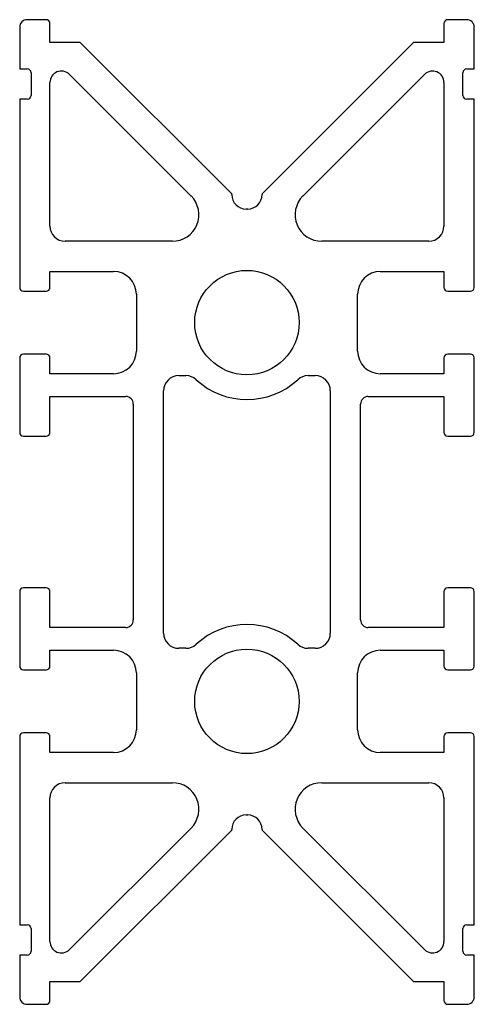
# Model space of a CAD drawing. Units: millimetres. Extents: x 70 to 130, y 38 to 168.
import ezdxf

# ---------------------------------------------------------------- set-up
doc = ezdxf.new("R2010")
doc.units = ezdxf.units.MM
doc.header["$LTSCALE"] = 0.5
doc.layers.add('VISIBILE', color=7, linetype='Continuous', lineweight=30)

msp = doc.modelspace()

# ---------------------------------------------------------------- linework, layer by layer
at = {"layer": 'VISIBILE'}
for p, q in [((69.61, 166.51), (69.61, 161.01)), ((73.11, 167.51), (70.61, 167.51)), ((73.61, 164.51), (73.61, 167.01)), ((125.61, 167.01), (125.61, 164.51)), ((128.61, 167.51), (126.11, 167.51)), ((129.61, 161.01), (129.61, 166.51)), ((77.61, 164.51), (73.61, 164.51)), ((97.61, 144.51), (77.61, 164.51)), ((121.61, 164.51), (101.61, 144.51)), ((125.61, 164.51), (121.61, 164.51)), ((69.61, 161.01), (70.61, 161.01)), ((71.11, 160.51), (71.11, 157.51)), ((76.17, 160.29), (92.23, 144.23)), ((107, 144.23), (123.05, 160.29)), ((128.11, 157.51), (128.11, 160.51)), ((128.61, 161.01), (129.61, 161.01)), ((73.61, 140.26), (73.61, 159.23)), ((125.61, 159.23), (125.61, 140.26)), ((69.61, 157.01), (69.61, 132.16)), ((70.61, 157.01), (69.61, 157.01)), ((129.61, 157.01), (128.61, 157.01)), ((129.61, 132.16), (129.61, 157.01)), ((97.61, 144.41), (97.61, 144.51)), ((101.61, 144.51), (101.61, 144.41)), ((99.71, 142.51), (99.51, 142.51)), ((89.76, 138.26), (75.61, 138.26)), ((123.61, 138.26), (109.47, 138.26)), ((73.61, 134.26), (82.01, 134.26)), ((73.61, 132.16), (73.61, 134.26)), ((117.21, 134.26), (125.61, 134.26)), ((125.61, 134.26), (125.61, 132.16)), ((70.11, 131.66), (73.11, 131.66)), ((126.11, 131.66), (129.11, 131.66)), ((85.01, 131.26), (85.01, 123.76)), ((114.21, 123.76), (114.21, 131.26)), ((69.61, 122.86), (69.61, 113.01)), ((73.11, 123.36), (70.11, 123.36)), ((73.61, 120.76), (73.61, 122.86)), ((125.61, 122.86), (125.61, 120.76)), ((129.11, 123.36), (126.11, 123.36)), ((129.61, 113.01), (129.61, 122.86)), ((82.01, 120.76), (73.61, 120.76)), ((90.61, 120.51), (91.55, 120.51)), ((107.68, 120.51), (108.61, 120.51)), ((125.61, 120.76), (117.21, 120.76)), ((88.61, 86.51), (88.61, 118.51)), ((110.61, 118.51), (110.61, 86.51)), ((73.61, 117.76), (83.61, 117.76)), ((73.61, 113.01), (73.61, 117.76)), ((115.61, 117.76), (125.61, 117.76)), ((125.61, 117.76), (125.61, 113.01)), ((84.61, 116.76), (84.61, 88.26)), ((114.61, 88.26), (114.61, 116.76)), ((70.11, 112.51), (73.11, 112.51)), ((126.11, 112.51), (129.11, 112.51)), ((73.11, 92.51), (70.11, 92.51)), ((129.11, 92.51), (126.11, 92.51)), ((69.61, 92.01), (69.61, 82.16)), ((73.61, 87.26), (73.61, 92.01)), ((125.61, 92.01), (125.61, 87.26)), ((129.61, 82.16), (129.61, 92.01)), ((83.61, 87.26), (73.61, 87.26)), ((125.61, 87.26), (115.61, 87.26)), ((91.55, 84.51), (90.61, 84.51)), ((108.61, 84.51), (107.68, 84.51)), ((73.61, 84.26), (82.01, 84.26)), ((73.61, 82.16), (73.61, 84.26)), ((117.21, 84.26), (125.61, 84.26)), ((125.61, 84.26), (125.61, 82.16)), ((70.11, 81.66), (73.11, 81.66)), ((85.01, 81.26), (85.01, 73.76)), ((114.21, 73.76), (114.21, 81.26)), ((126.11, 81.66), (129.11, 81.66)), ((69.61, 72.86), (69.61, 48.01)), ((73.11, 73.36), (70.11, 73.36)), ((73.61, 70.76), (73.61, 72.86)), ((125.61, 72.86), (125.61, 70.76)), ((129.11, 73.36), (126.11, 73.36)), ((129.61, 48.01), (129.61, 72.86)), ((82.01, 70.76), (73.61, 70.76)), ((125.61, 70.76), (117.21, 70.76)), ((75.61, 66.76), (89.76, 66.76)), ((109.47, 66.76), (123.61, 66.76)), ((73.61, 45.79), (73.61, 64.76)), ((125.61, 64.76), (125.61, 45.79)), ((99.51, 62.51), (99.71, 62.51)), ((92.23, 60.78), (76.17, 44.73)), ((77.61, 40.51), (97.61, 60.51)), ((97.61, 60.51), (97.61, 60.61)), ((101.61, 60.61), (101.61, 60.51)), ((101.61, 60.51), (121.61, 40.51)), ((123.05, 44.73), (107, 60.78)), ((69.61, 48.01), (70.61, 48.01)), ((71.11, 47.51), (71.11, 44.51)), ((128.11, 44.51), (128.11, 47.51)), ((128.61, 48.01), (129.61, 48.01)), ((69.61, 44.01), (69.61, 38.51)), ((70.61, 44.01), (69.61, 44.01)), ((129.61, 44.01), (128.61, 44.01)), ((129.61, 38.51), (129.61, 44.01)), ((73.61, 40.51), (77.61, 40.51)), ((73.61, 38.01), (73.61, 40.51)), ((121.61, 40.51), (125.61, 40.51)), ((125.61, 40.51), (125.61, 38.01)), ((70.61, 37.51), (73.11, 37.51)), ((126.11, 37.51), (128.61, 37.51))]:
    msp.add_line(p, q, dxfattribs=at)
for centre in [(99.61, 127.51), (99.61, 77.51)]:
    msp.add_circle(centre, 6.9, dxfattribs=at)
for centre, radius, start, end in [((70.61, 166.51), 1, 90, 180), ((73.11, 167.01), 0.5, 0, 90), ((126.11, 167.01), 0.5, 90, 180), ((128.61, 166.51), 1, 0, 90), ((70.61, 160.51), 0.5, 0, 90), ((75.11, 159.23), 1.5, 45, 180), ((124.11, 159.23), 1.5, 0, 135), ((128.61, 160.51), 0.5, 90, 180), ((70.61, 157.51), 0.5, 270, 0), ((128.61, 157.51), 0.5, 180, 270), ((99.51, 144.41), 1.9, 180, 270), ((99.71, 144.41), 1.9, 270, 0), ((89.76, 141.76), 3.5, 270, 45), ((109.47, 141.76), 3.5, 135, 270), ((75.61, 140.26), 2, 180, 270), ((123.61, 140.26), 2, 270, 0), ((82.01, 131.26), 3, 0, 90), ((117.21, 131.26), 3, 90, 180), ((70.11, 132.16), 0.5, 180, 270), ((73.11, 132.16), 0.5, 270, 0), ((126.11, 132.16), 0.5, 180, 270), ((129.11, 132.16), 0.5, 270, 0), ((82.01, 123.76), 3, 270, 0), ((117.21, 123.76), 3, 180, 270), ((70.11, 122.86), 0.5, 90, 180), ((73.11, 122.86), 0.5, 0, 90), ((126.11, 122.86), 0.5, 90, 180), ((129.11, 122.86), 0.5, 0, 90), ((90.61, 118.51), 2, 90, 180), ((91.55, 118.51), 2, 47.3321, 90), ((99.61, 127.26), 9.9, 227.3321, 312.6679), ((107.68, 118.51), 2, 90, 132.6679), ((108.61, 118.51), 2, 0, 90), ((83.61, 116.76), 1, 0, 90), ((115.61, 116.76), 1, 90, 180), ((70.11, 113.01), 0.5, 180, 270), ((73.11, 113.01), 0.5, 270, 0), ((126.11, 113.01), 0.5, 180, 270), ((129.11, 113.01), 0.5, 270, 0), ((70.11, 92.01), 0.5, 90, 180), ((73.11, 92.01), 0.5, 0, 90), ((126.11, 92.01), 0.5, 90, 180), ((129.11, 92.01), 0.5, 0, 90), ((83.61, 88.26), 1, 270, 0), ((99.61, 77.76), 9.9, 47.3321, 132.6679), ((115.61, 88.26), 1, 180, 270), ((90.61, 86.51), 2, 180, 270), ((108.61, 86.51), 2, 270, 0), ((91.55, 86.51), 2, 270, 312.6679), ((107.68, 86.51), 2, 227.3321, 270), ((82.01, 81.26), 3, 0, 90), ((117.21, 81.26), 3, 90, 180), ((70.11, 82.16), 0.5, 180, 270), ((73.11, 82.16), 0.5, 270, 0), ((126.11, 82.16), 0.5, 180, 270), ((129.11, 82.16), 0.5, 270, 0), ((70.11, 72.86), 0.5, 90, 180), ((73.11, 72.86), 0.5, 0, 90), ((82.01, 73.76), 3, 270, 0), ((117.21, 73.76), 3, 180, 270), ((126.11, 72.86), 0.5, 90, 180), ((129.11, 72.86), 0.5, 0, 90), ((75.61, 64.76), 2, 90, 180), ((89.76, 63.26), 3.5, 315, 90), ((109.47, 63.26), 3.5, 90, 225), ((123.61, 64.76), 2, 0, 90), ((99.51, 60.61), 1.9, 90, 180), ((99.71, 60.61), 1.9, 0, 90), ((70.61, 47.51), 0.5, 0, 90), ((128.61, 47.51), 0.5, 90, 180), ((75.11, 45.79), 1.5, 180, 315), ((124.11, 45.79), 1.5, 225, 0), ((70.61, 44.51), 0.5, 270, 0), ((128.61, 44.51), 0.5, 180, 270), ((70.61, 38.51), 1, 180, 270), ((73.11, 38.01), 0.5, 270, 0), ((126.11, 38.01), 0.5, 180, 270), ((128.61, 38.51), 1, 270, 0)]:
    msp.add_arc(centre, radius, start, end, dxfattribs=at)

doc.saveas('drawing.dxf')
